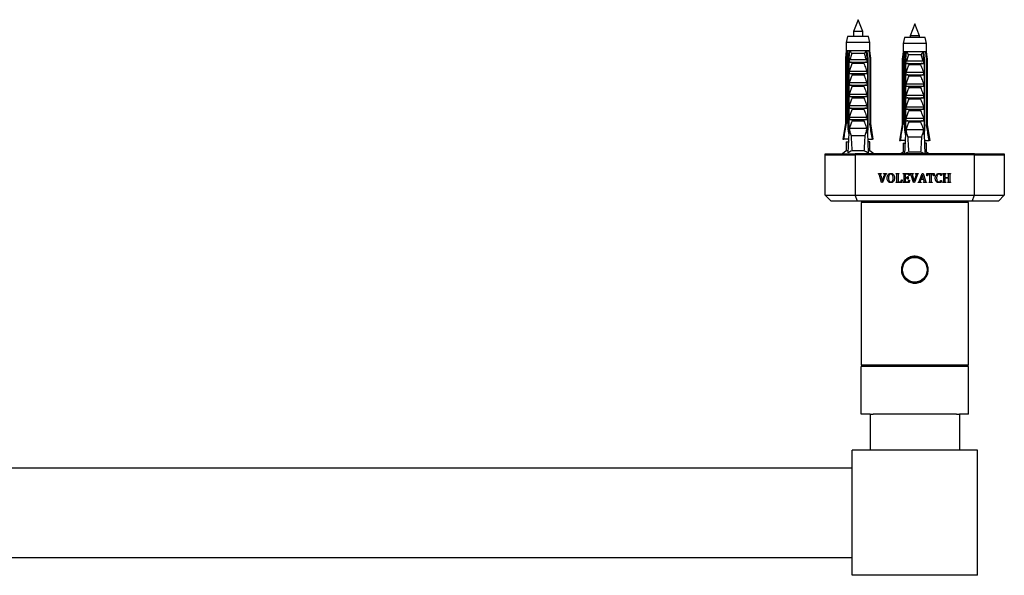
# Model space of a CAD drawing. Units: millimetres. Extents: x 120 to 2522, y 153 to 3444.
# Drawn here: x 885 to 1215, y 941 to 1128 of the extents above; entities that cross this region are included whole.
import ezdxf

# ---------------------------------------------------------------- set-up
doc = ezdxf.new("R2010")
doc.units = ezdxf.units.MM
doc.header["$LTSCALE"] = 12

msp = doc.modelspace()

# ---------------------------------------------------------------- linework, layer by layer
at = {"color": 7, "linetype": 'Continuous', "lineweight": 25}
for p, q in [((1165.742, 1127.803), (1164.142, 1123.803)), ((1167.342, 1123.803), (1165.742, 1127.803)), ((1184.742, 1126.406), (1183.142, 1122.406)), ((1186.342, 1122.406), (1184.742, 1126.406)), ((1162.242, 1122.203), (1161.792, 1120.203)), ((1169.242, 1122.203), (1162.242, 1122.203)), ((1164.142, 1123.803), (1164.142, 1122.203)), ((1167.342, 1123.803), (1164.142, 1123.803)), ((1167.342, 1122.203), (1167.342, 1123.803)), ((1169.692, 1120.203), (1169.242, 1122.203)), ((1183.142, 1122.406), (1183.142, 1121.806)), ((1186.342, 1122.406), (1183.142, 1122.406)), ((1186.342, 1121.806), (1186.342, 1122.406)), ((1161.792, 1120.203), (1161.792, 1117.403)), ((1169.692, 1120.203), (1161.792, 1120.203)), ((1169.692, 1117.403), (1169.692, 1120.203)), ((1181.242, 1121.806), (1180.792, 1119.806)), ((1180.792, 1119.806), (1180.792, 1117.006)), ((1188.692, 1119.806), (1180.792, 1119.806)), ((1188.242, 1121.806), (1181.242, 1121.806)), ((1188.692, 1119.806), (1188.242, 1121.806)), ((1188.692, 1117.006), (1188.692, 1119.806)), ((1161.792, 1117.403), (1161.492, 1114.903)), ((1162.176, 1117.403), (1161.792, 1117.403)), ((1162.768, 1117.403), (1162.176, 1117.403)), ((1162.737, 1114.903), (1162.949, 1117.403)), ((1162.949, 1117.403), (1162.768, 1117.403)), ((1168.535, 1117.403), (1162.949, 1117.403)), ((1167.897, 1116.453), (1163.587, 1116.453)), ((1168.716, 1117.403), (1168.535, 1117.403)), ((1168.747, 1114.903), (1168.535, 1117.403)), ((1169.307, 1117.403), (1168.716, 1117.403)), ((1169.692, 1117.403), (1169.307, 1117.403)), ((1169.992, 1114.903), (1169.692, 1117.403)), ((1180.792, 1117.006), (1180.492, 1114.506)), ((1181.176, 1117.006), (1180.792, 1117.006)), ((1181.768, 1117.006), (1181.176, 1117.006)), ((1181.737, 1114.506), (1181.949, 1117.006)), ((1181.949, 1117.006), (1181.768, 1117.006)), ((1187.535, 1117.006), (1181.949, 1117.006)), ((1186.897, 1116.056), (1182.587, 1116.056)), ((1187.716, 1117.006), (1187.535, 1117.006)), ((1187.747, 1114.506), (1187.535, 1117.006)), ((1188.307, 1117.006), (1187.716, 1117.006)), ((1188.692, 1117.006), (1188.307, 1117.006)), ((1188.992, 1114.506), (1188.692, 1117.006)), ((1161.492, 1114.903), (1161.492, 1093.003)), ((1161.847, 1114.903), (1161.492, 1114.903)), ((1161.847, 1114.903), (1161.847, 1093.003)), ((1162.635, 1114.903), (1162.38, 1114.903)), ((1162.38, 1091.303), (1162.38, 1114.903)), ((1162.635, 1114.903), (1162.978, 1114.903)), ((1162.635, 1114.903), (1162.635, 1089.803)), ((1162.842, 1114.52), (1162.978, 1114.903)), ((1162.842, 1113.553), (1162.842, 1114.52)), ((1162.842, 1113.553), (1168.642, 1113.553)), ((1162.993, 1114.403), (1168.491, 1114.403)), ((1167.685, 1113.063), (1163.799, 1113.063)), ((1168.506, 1114.903), (1168.642, 1114.52)), ((1168.506, 1114.903), (1168.849, 1114.903)), ((1168.642, 1114.52), (1168.642, 1113.553)), ((1168.849, 1114.903), (1168.849, 1089.803)), ((1169.104, 1114.903), (1168.849, 1114.903)), ((1169.104, 1091.303), (1169.104, 1114.903)), ((1169.992, 1114.903), (1169.637, 1114.903)), ((1169.637, 1114.903), (1169.637, 1093.003)), ((1169.992, 1093.003), (1169.992, 1114.903)), ((1180.492, 1114.506), (1180.492, 1092.606)), ((1180.847, 1114.506), (1180.492, 1114.506)), ((1180.847, 1114.506), (1180.847, 1092.606)), ((1181.635, 1114.506), (1181.38, 1114.506)), ((1181.38, 1090.906), (1181.38, 1114.506)), ((1181.635, 1114.506), (1181.635, 1089.406)), ((1181.635, 1114.506), (1181.978, 1114.506)), ((1181.842, 1114.123), (1181.978, 1114.506)), ((1181.842, 1113.156), (1181.842, 1114.123)), ((1181.842, 1113.156), (1187.642, 1113.156)), ((1181.993, 1114.006), (1187.491, 1114.006)), ((1186.685, 1112.666), (1182.799, 1112.666)), ((1187.506, 1114.506), (1187.642, 1114.123)), ((1187.506, 1114.506), (1187.849, 1114.506)), ((1187.642, 1114.123), (1187.642, 1113.156)), ((1187.849, 1114.506), (1187.849, 1089.406)), ((1188.104, 1114.506), (1187.849, 1114.506)), ((1188.104, 1090.906), (1188.104, 1114.506)), ((1188.637, 1114.506), (1188.637, 1092.606)), ((1188.992, 1114.506), (1188.637, 1114.506)), ((1188.992, 1092.606), (1188.992, 1114.506)), ((1162.842, 1110.553), (1168.642, 1110.553)), ((1162.842, 1109.703), (1162.842, 1110.553)), ((1162.842, 1109.703), (1168.642, 1109.703)), ((1167.685, 1109.213), (1163.799, 1109.213)), ((1168.642, 1110.553), (1168.642, 1109.703)), ((1181.842, 1110.156), (1187.642, 1110.156)), ((1181.842, 1109.306), (1181.842, 1110.156)), ((1181.842, 1109.306), (1187.642, 1109.306)), ((1186.685, 1108.816), (1182.799, 1108.816)), ((1187.642, 1110.156), (1187.642, 1109.306)), ((1162.842, 1105.853), (1162.842, 1106.703)), ((1162.842, 1106.703), (1168.642, 1106.703)), ((1162.842, 1105.853), (1168.642, 1105.853)), ((1168.642, 1106.703), (1168.642, 1105.853)), ((1181.842, 1105.456), (1181.842, 1106.306)), ((1181.842, 1106.306), (1187.642, 1106.306)), ((1187.642, 1106.306), (1187.642, 1105.456)), ((1162.842, 1102.853), (1168.642, 1102.853)), ((1162.842, 1102.003), (1162.842, 1102.853)), ((1167.685, 1105.363), (1163.799, 1105.363)), ((1168.642, 1102.853), (1168.642, 1102.003)), ((1181.842, 1105.456), (1187.642, 1105.456)), ((1181.842, 1101.606), (1181.842, 1102.456)), ((1181.842, 1102.456), (1187.642, 1102.456)), ((1186.685, 1104.966), (1182.799, 1104.966)), ((1187.642, 1102.456), (1187.642, 1101.606)), ((1162.842, 1102.003), (1168.642, 1102.003)), ((1162.842, 1099.003), (1168.642, 1099.003)), ((1162.842, 1098.153), (1162.842, 1099.003)), ((1167.685, 1101.513), (1163.799, 1101.513)), ((1168.642, 1099.003), (1168.642, 1098.153)), ((1181.842, 1101.606), (1187.642, 1101.606)), ((1186.685, 1101.116), (1182.799, 1101.116)), ((1162.842, 1098.153), (1168.642, 1098.153)), ((1167.685, 1097.663), (1163.799, 1097.663)), ((1181.842, 1097.756), (1181.842, 1098.606)), ((1181.842, 1098.606), (1187.642, 1098.606)), ((1181.842, 1097.756), (1187.642, 1097.756)), ((1186.685, 1097.266), (1182.799, 1097.266)), ((1187.642, 1098.606), (1187.642, 1097.756)), ((1161.492, 1093.003), (1160.642, 1087.703)), ((1161.492, 1093.003), (1161.847, 1093.003)), ((1162.842, 1094.303), (1162.842, 1095.153)), ((1162.842, 1095.153), (1168.642, 1095.153)), ((1162.842, 1094.303), (1168.642, 1094.303)), ((1167.685, 1093.813), (1163.799, 1093.813)), ((1168.642, 1095.153), (1168.642, 1094.303)), ((1169.637, 1093.003), (1169.992, 1093.003)), ((1170.842, 1087.703), (1169.992, 1093.003)), ((1180.492, 1092.606), (1179.642, 1087.306)), ((1180.492, 1092.606), (1180.847, 1092.606)), ((1181.842, 1094.756), (1187.642, 1094.756)), ((1181.842, 1093.906), (1181.842, 1094.756)), ((1181.842, 1093.906), (1187.642, 1093.906)), ((1186.685, 1093.416), (1182.799, 1093.416)), ((1187.642, 1094.756), (1187.642, 1093.906)), ((1188.637, 1092.606), (1188.992, 1092.606)), ((1189.842, 1087.306), (1188.992, 1092.606)), ((1162.635, 1089.803), (1162.332, 1083.132)), ((1162.635, 1091.303), (1162.38, 1091.303)), ((1163.113, 1089.803), (1162.635, 1089.803)), ((1168.642, 1091.303), (1162.842, 1091.303)), ((1163.113, 1089.803), (1163.362, 1088.803)), ((1168.122, 1088.803), (1168.371, 1089.803)), ((1168.849, 1089.803), (1168.371, 1089.803)), ((1169.104, 1091.303), (1168.849, 1091.303)), ((1168.849, 1089.803), (1169.152, 1083.132)), ((1181.635, 1089.406), (1181.335, 1082.803)), ((1181.635, 1090.906), (1181.38, 1090.906)), ((1182.113, 1089.406), (1181.635, 1089.406)), ((1187.642, 1090.906), (1181.842, 1090.906)), ((1182.113, 1089.406), (1182.362, 1088.406)), ((1187.122, 1088.406), (1187.371, 1089.406)), ((1187.849, 1089.406), (1187.371, 1089.406)), ((1188.104, 1090.906), (1187.849, 1090.906)), ((1187.849, 1089.406), (1188.149, 1082.803)), ((1160.642, 1087.703), (1160.934, 1087.703)), ((1162.539, 1087.703), (1160.934, 1087.703)), ((1161.792, 1086.803), (1161.792, 1083.803)), ((1161.792, 1086.803), (1162.461, 1086.803)), ((1162.461, 1086.803), (1162.499, 1086.807)), ((1168.122, 1088.803), (1163.362, 1088.803)), ((1168.944, 1087.703), (1170.55, 1087.703)), ((1169.023, 1086.803), (1168.985, 1086.807)), ((1169.692, 1086.803), (1169.023, 1086.803)), ((1169.692, 1083.803), (1169.692, 1086.803)), ((1170.842, 1087.703), (1170.55, 1087.703)), ((1179.642, 1087.306), (1179.934, 1087.306)), ((1181.539, 1087.306), (1179.934, 1087.306)), ((1180.792, 1086.406), (1180.792, 1083.406)), ((1180.792, 1086.406), (1181.461, 1086.406)), ((1181.461, 1086.406), (1181.499, 1086.41)), ((1187.122, 1088.406), (1182.362, 1088.406)), ((1187.944, 1087.306), (1189.55, 1087.306)), ((1188.023, 1086.406), (1187.985, 1086.41)), ((1188.692, 1086.406), (1188.023, 1086.406)), ((1188.692, 1083.406), (1188.692, 1086.406)), ((1189.842, 1087.306), (1189.55, 1087.306)), ((1154.742, 1082.453), (1154.742, 1082.803)), ((1154.742, 1082.803), (1164.742, 1082.803)), ((1154.742, 1082.453), (1164.742, 1082.453)), ((1154.742, 1068.953), (1154.742, 1082.453)), ((1161.792, 1083.803), (1160.492, 1082.803)), ((1162.362, 1083.803), (1161.792, 1083.803)), ((1167.787, 1083.803), (1163.697, 1083.803)), ((1164.742, 1082.803), (1164.742, 1082.453)), ((1204.742, 1082.803), (1164.742, 1082.803)), ((1204.742, 1082.453), (1164.742, 1082.453)), ((1164.742, 1082.453), (1164.742, 1068.953)), ((1169.692, 1083.803), (1169.122, 1083.803)), ((1170.992, 1082.803), (1169.692, 1083.803)), ((1180.792, 1083.406), (1180.008, 1082.803)), ((1181.362, 1083.406), (1180.792, 1083.406)), ((1186.787, 1083.406), (1182.697, 1083.406)), ((1188.692, 1083.406), (1188.122, 1083.406)), ((1189.476, 1082.803), (1188.692, 1083.406)), ((1204.742, 1082.453), (1204.742, 1082.803)), ((1204.742, 1082.803), (1214.742, 1082.803)), ((1204.742, 1068.953), (1204.742, 1082.453)), ((1204.742, 1082.453), (1214.742, 1082.453)), ((1214.742, 1082.803), (1214.742, 1082.453)), ((1214.742, 1082.453), (1214.742, 1068.953)), ((1172.543, 1076.078), (1172.543, 1076.203)), ((1172.543, 1076.203), (1173.522, 1076.203)), ((1173.522, 1076.203), (1173.522, 1076.078)), ((1174.288, 1076.203), (1175.231, 1076.203)), ((1174.288, 1076.078), (1174.288, 1076.203)), ((1175.231, 1076.203), (1175.231, 1076.078)), ((1178.464, 1076.203), (1179.395, 1076.203)), ((1178.464, 1076.078), (1178.464, 1076.203)), ((1179.395, 1076.203), (1179.395, 1076.078)), ((1180.881, 1076.078), (1180.881, 1076.203)), ((1180.881, 1076.203), (1182.929, 1076.203)), ((1181.554, 1075.995), (1181.554, 1074.87)), ((1182.246, 1075.995), (1181.554, 1075.995)), ((1182.929, 1076.203), (1182.929, 1075.537)), ((1183.209, 1076.078), (1183.209, 1076.203)), ((1183.209, 1076.203), (1184.189, 1076.203)), ((1184.189, 1076.203), (1184.189, 1076.078)), ((1184.955, 1076.203), (1185.898, 1076.203)), ((1184.955, 1076.078), (1184.955, 1076.203)), ((1185.898, 1076.203), (1185.898, 1076.078)), ((1186.279, 1073.806), (1187.196, 1076.245)), ((1187.282, 1075.814), (1186.786, 1074.412)), ((1187.196, 1076.245), (1187.543, 1076.245)), ((1187.694, 1074.412), (1187.282, 1075.814)), ((1187.543, 1076.245), (1188.291, 1073.789)), ((1188.804, 1076.203), (1191.221, 1076.203)), ((1188.804, 1075.412), (1188.804, 1076.203)), ((1189.804, 1075.995), (1189.518, 1075.995)), ((1189.804, 1073.771), (1189.804, 1075.995)), ((1190.221, 1075.995), (1190.221, 1073.771)), ((1190.508, 1075.995), (1190.221, 1075.995)), ((1191.221, 1076.203), (1191.221, 1075.412)), ((1193.638, 1076.146), (1193.638, 1075.537)), ((1194.172, 1076.203), (1195.103, 1076.203)), ((1194.172, 1076.078), (1194.172, 1076.203)), ((1195.103, 1076.203), (1195.103, 1076.078)), ((1195.799, 1076.203), (1196.726, 1076.203)), ((1195.799, 1076.078), (1195.799, 1076.203)), ((1196.726, 1076.203), (1196.726, 1076.078)), ((1173.638, 1073.162), (1172.888, 1075.618)), ((1173.334, 1075.49), (1173.868, 1073.691)), ((1173.926, 1073.162), (1173.638, 1073.162)), ((1173.868, 1073.691), (1174.489, 1075.504)), ((1174.846, 1075.603), (1173.926, 1073.162)), ((1178.464, 1073.203), (1178.464, 1073.328)), ((1180.427, 1073.203), (1178.464, 1073.203)), ((1178.721, 1073.765), (1178.721, 1075.642)), ((1179.138, 1075.64), (1179.138, 1073.412)), ((1179.138, 1073.412), (1179.711, 1073.412)), ((1180.263, 1074.078), (1180.471, 1074.078)), ((1180.471, 1074.078), (1180.427, 1073.203)), ((1180.881, 1073.203), (1180.881, 1073.328)), ((1182.888, 1073.203), (1180.881, 1073.203)), ((1181.138, 1073.765), (1181.138, 1075.642)), ((1181.554, 1074.87), (1182.03, 1074.87)), ((1181.554, 1074.662), (1181.554, 1073.412)), ((1182.03, 1074.662), (1181.554, 1074.662)), ((1181.554, 1073.412), (1182.224, 1073.412)), ((1182.346, 1075.203), (1182.554, 1075.203)), ((1182.554, 1074.328), (1182.346, 1074.328)), ((1182.554, 1075.203), (1182.554, 1074.328)), ((1182.929, 1075.537), (1182.721, 1075.537)), ((1182.721, 1073.995), (1182.929, 1073.995)), ((1182.929, 1073.995), (1182.888, 1073.203)), ((1184.304, 1073.162), (1183.554, 1075.618)), ((1184, 1075.49), (1184.535, 1073.691)), ((1184.592, 1073.162), (1184.304, 1073.162)), ((1184.535, 1073.691), (1185.156, 1075.504)), ((1185.513, 1075.603), (1184.592, 1073.162)), ((1185.888, 1073.203), (1185.888, 1073.328)), ((1186.826, 1073.203), (1185.888, 1073.203)), ((1186.723, 1074.203), (1186.649, 1073.998)), ((1187.746, 1074.203), (1186.723, 1074.203)), ((1186.786, 1074.412), (1187.694, 1074.412)), ((1186.826, 1073.328), (1186.826, 1073.203)), ((1187.625, 1073.203), (1187.625, 1073.328)), ((1188.638, 1073.203), (1187.625, 1073.203)), ((1187.823, 1073.93), (1187.746, 1074.203)), ((1188.638, 1073.328), (1188.638, 1073.203)), ((1189.013, 1075.412), (1188.804, 1075.412)), ((1189.508, 1073.203), (1189.508, 1073.328)), ((1190.517, 1073.203), (1189.508, 1073.203)), ((1190.517, 1073.328), (1190.517, 1073.203)), ((1191.221, 1075.412), (1191.013, 1075.412)), ((1193.638, 1075.537), (1193.429, 1075.537)), ((1193.429, 1073.912), (1193.638, 1073.912)), ((1193.638, 1073.912), (1193.638, 1073.273)), ((1194.172, 1073.203), (1194.172, 1073.328)), ((1195.103, 1073.203), (1194.172, 1073.203)), ((1194.429, 1073.765), (1194.429, 1075.642)), ((1194.846, 1075.641), (1194.846, 1074.87)), ((1194.846, 1074.87), (1196.054, 1074.87)), ((1194.846, 1074.662), (1194.846, 1073.761)), ((1196.054, 1074.662), (1194.846, 1074.662)), ((1195.103, 1073.328), (1195.103, 1073.203)), ((1195.799, 1073.203), (1195.799, 1073.328)), ((1196.726, 1073.203), (1195.799, 1073.203)), ((1196.054, 1074.87), (1196.054, 1075.641)), ((1196.054, 1073.761), (1196.054, 1074.662)), ((1196.471, 1075.642), (1196.471, 1073.765)), ((1196.726, 1073.328), (1196.726, 1073.203)), ((1154.742, 1068.953), (1164.742, 1068.953)), ((1156.742, 1066.953), (1154.742, 1068.953)), ((1165.57, 1066.953), (1156.742, 1066.953)), ((1164.742, 1068.953), (1204.742, 1068.953)), ((1165.57, 1066.953), (1164.742, 1068.953)), ((1203.914, 1066.953), (1165.57, 1066.953)), ((1166.742, 1066.453), (1166.742, 1011.953)), ((1169.153, 1066.453), (1166.742, 1066.453)), ((1168.742, 1066.953), (1168.742, 1066.453)), ((1202.742, 1066.453), (1169.153, 1066.453)), ((1169.242, 1066.953), (1169.242, 1066.453)), ((1200.242, 1066.453), (1200.242, 1066.953)), ((1200.742, 1066.453), (1200.742, 1066.953)), ((1202.742, 1011.953), (1202.742, 1066.453)), ((1203.914, 1066.953), (1204.742, 1068.953)), ((1212.742, 1066.953), (1203.914, 1066.953)), ((1204.742, 1068.953), (1214.742, 1068.953)), ((1214.742, 1068.953), (1212.742, 1066.953)), ((1169.153, 1011.953), (1166.742, 1011.953)), ((1166.742, 995.453), (1166.742, 1011.453)), ((1202.742, 1011.453), (1166.742, 1011.453)), ((1202.742, 1011.953), (1169.153, 1011.953)), ((1169.242, 1011.953), (1169.242, 1011.453)), ((1200.242, 1011.453), (1200.242, 1011.953)), ((1202.742, 995.453), (1202.742, 1011.453)), ((1169.742, 995.453), (1166.742, 995.453)), ((1169.742, 995.453), (1169.742, 983.453)), ((1169.742, 995.453), (1170.769, 995.453)), ((1198.715, 995.453), (1170.769, 995.453)), ((1198.715, 995.453), (1199.742, 995.453)), ((1202.742, 995.453), (1199.742, 995.453)), ((1199.742, 995.453), (1199.742, 983.453)), ((1163.742, 941.453), (1163.742, 983.453)), ((1205.742, 983.453), (1163.742, 983.453)), ((1205.742, 941.453), (1205.742, 983.453)), ((605.742, 977.453), (1163.742, 977.453)), ((605.742, 947.453), (1163.742, 947.453)), ((1205.742, 941.453), (1163.742, 941.453))]:
    msp.add_line(p, q, dxfattribs=at)
for radius in [4.4, 4.135]:
    msp.add_circle((1184.742, 1043.953), radius, dxfattribs=at)
msp.add_arc((1184.742, 1043.953), 4.5, 269.9962, 89.9962, dxfattribs=at)
for centre, start_param, end_param in [((1165.742, 1158.228), 2.4949511, 2.5974906), ((1165.742, 1158.228), 3.6856947, 3.7882342), ((1184.742, 1157.831), 2.4949511, 2.5974906), ((1184.742, 1157.831), 3.6856947, 3.7882342)]:
    msp.add_ellipse(centre, major_axis=(0, 86.986), ratio=0.0454097, start_param=start_param, end_param=end_param, dxfattribs=at)
for points, knots in [([(1162.176, 1117.403), (1162.161, 1117.287), (1162.05, 1116.454), (1161.941, 1115.621), (1161.847, 1114.903)], [0, 0, 0, 0, 0.1393721, 1, 1, 1, 1]), ([(1162.38, 1114.903), (1162.491, 1115.626), (1162.618, 1116.46), (1162.751, 1117.293), (1162.768, 1117.403)], [0, 0, 0, 0, 0.8667956, 1, 1, 1, 1]), ([(1162.949, 1117.403), (1163.014, 1117.327), (1163.148, 1117.171), (1163.371, 1116.85), (1163.51, 1116.607), (1163.586, 1116.455), (1163.587, 1116.453)], [0, 0, 0, 0, 0.2513376, 0.5112509, 0.9941964, 1, 1, 1, 1]), ([(1163.587, 1116.453), (1163.469, 1115.987), (1163.313, 1115.371), (1163.098, 1114.691), (1163.018, 1114.474), (1162.993, 1114.403)], [0, 0, 0, 0, 0.6765103, 0.8949309, 1, 1, 1, 1]), ([(1168.535, 1117.403), (1168.418, 1117.26), (1168.165, 1116.952), (1167.982, 1116.623), (1167.898, 1116.455), (1167.897, 1116.453)], [0, 0, 0, 0, 0.4606628, 0.9941858, 1, 1, 1, 1]), ([(1168.491, 1114.403), (1168.466, 1114.474), (1168.386, 1114.691), (1168.171, 1115.371), (1168.015, 1115.987), (1167.897, 1116.453)], [0, 0, 0, 0, 0.1050691, 0.3234897, 1, 1, 1, 1]), ([(1169.104, 1114.903), (1168.993, 1115.626), (1168.866, 1116.46), (1168.733, 1117.293), (1168.716, 1117.403)], [0, 0, 0, 0, 0.8667956, 1, 1, 1, 1]), ([(1169.307, 1117.403), (1169.323, 1117.287), (1169.434, 1116.454), (1169.543, 1115.621), (1169.637, 1114.903)], [0, 0, 0, 0, 0.1393721, 1, 1, 1, 1]), ([(1181.176, 1117.006), (1181.161, 1116.89), (1181.05, 1116.057), (1180.941, 1115.224), (1180.847, 1114.506)], [0, 0, 0, 0, 0.1393721, 1, 1, 1, 1]), ([(1181.38, 1114.506), (1181.491, 1115.229), (1181.618, 1116.063), (1181.751, 1116.895), (1181.768, 1117.006)], [0, 0, 0, 0, 0.8667956, 1, 1, 1, 1]), ([(1181.949, 1117.006), (1182.014, 1116.93), (1182.148, 1116.774), (1182.371, 1116.453), (1182.51, 1116.21), (1182.586, 1116.058), (1182.587, 1116.056)], [0, 0, 0, 0, 0.2513376, 0.5112509, 0.9941964, 1, 1, 1, 1]), ([(1182.587, 1116.056), (1182.469, 1115.59), (1182.313, 1114.974), (1182.098, 1114.294), (1182.018, 1114.077), (1181.993, 1114.006)], [0, 0, 0, 0, 0.6765103, 0.8949309, 1, 1, 1, 1]), ([(1187.535, 1117.006), (1187.418, 1116.863), (1187.165, 1116.555), (1186.982, 1116.225), (1186.898, 1116.058), (1186.897, 1116.056)], [0, 0, 0, 0, 0.4606628, 0.9941858, 1, 1, 1, 1]), ([(1187.491, 1114.006), (1187.466, 1114.077), (1187.386, 1114.294), (1187.171, 1114.974), (1187.015, 1115.59), (1186.897, 1116.056)], [0, 0, 0, 0, 0.1050691, 0.3234897, 1, 1, 1, 1]), ([(1188.104, 1114.506), (1187.993, 1115.229), (1187.866, 1116.063), (1187.733, 1116.895), (1187.716, 1117.006)], [0, 0, 0, 0, 0.8667956, 1, 1, 1, 1]), ([(1188.307, 1117.006), (1188.323, 1116.89), (1188.434, 1116.057), (1188.543, 1115.224), (1188.637, 1114.506)], [0, 0, 0, 0, 0.1393721, 1, 1, 1, 1]), ([(1162.993, 1114.403), (1162.971, 1114.407), (1162.929, 1114.413), (1162.878, 1114.46), (1162.854, 1114.501), (1162.842, 1114.52)], [0, 0, 0, 0, 0.3457077, 0.69094098, 1, 1, 1, 1]), ([(1162.842, 1110.553), (1162.989, 1110.976), (1163.282, 1111.822), (1163.627, 1112.649), (1163.799, 1113.063)], [0, 0, 0, 0, 0.4996435, 1, 1, 1, 1]), ([(1163.799, 1113.063), (1163.808, 1113.088), (1163.825, 1113.138), (1163.813, 1113.222), (1163.764, 1113.314), (1163.65, 1113.42), (1163.436, 1113.526), (1163.247, 1113.543), (1163.138, 1113.553)], [0, 0, 0, 0, 0.0830004, 0.1662891, 0.2608269, 0.4049438, 0.6544456, 1, 1, 1, 1]), ([(1168.346, 1113.553), (1168.232, 1113.543), (1168.049, 1113.525), (1167.842, 1113.423), (1167.732, 1113.327), (1167.678, 1113.242), (1167.661, 1113.162), (1167.669, 1113.102), (1167.681, 1113.071), (1167.685, 1113.063)], [0, 0, 0, 0, 0.3576031, 0.5786582, 0.7172951, 0.8145573, 0.8929556, 0.9715302, 1, 1, 1, 1]), ([(1167.685, 1113.063), (1167.798, 1112.796), (1168.147, 1111.972), (1168.442, 1111.126), (1168.642, 1110.553)], [0, 0, 0, 0, 0.3234417, 1, 1, 1, 1]), ([(1168.642, 1114.52), (1168.628, 1114.498), (1168.601, 1114.452), (1168.547, 1114.41), (1168.508, 1114.405), (1168.491, 1114.403)], [0, 0, 0, 0, 0.3604408, 0.7245453, 1, 1, 1, 1]), ([(1181.993, 1114.006), (1181.971, 1114.009), (1181.929, 1114.016), (1181.878, 1114.063), (1181.854, 1114.104), (1181.842, 1114.123)], [0, 0, 0, 0, 0.3457077, 0.69094098, 1, 1, 1, 1]), ([(1181.842, 1110.156), (1181.989, 1110.579), (1182.282, 1111.425), (1182.627, 1112.252), (1182.799, 1112.666)], [0, 0, 0, 0, 0.4996435, 1, 1, 1, 1]), ([(1182.799, 1112.666), (1182.808, 1112.691), (1182.825, 1112.741), (1182.813, 1112.825), (1182.764, 1112.916), (1182.65, 1113.023), (1182.436, 1113.129), (1182.247, 1113.146), (1182.138, 1113.156)], [0, 0, 0, 0, 0.0830004, 0.1662891, 0.2608269, 0.4049438, 0.6544456, 1, 1, 1, 1]), ([(1187.346, 1113.156), (1187.232, 1113.146), (1187.049, 1113.128), (1186.842, 1113.026), (1186.732, 1112.93), (1186.678, 1112.845), (1186.661, 1112.765), (1186.669, 1112.705), (1186.681, 1112.674), (1186.685, 1112.666)], [0, 0, 0, 0, 0.3576031, 0.5786582, 0.7172951, 0.8145573, 0.8929556, 0.9715302, 1, 1, 1, 1]), ([(1186.685, 1112.666), (1186.798, 1112.399), (1187.147, 1111.574), (1187.442, 1110.729), (1187.642, 1110.156)], [0, 0, 0, 0, 0.3234417, 1, 1, 1, 1]), ([(1187.642, 1114.123), (1187.628, 1114.101), (1187.601, 1114.055), (1187.547, 1114.013), (1187.508, 1114.008), (1187.491, 1114.006)], [0, 0, 0, 0, 0.3604408, 0.7245453, 1, 1, 1, 1]), ([(1162.842, 1106.703), (1162.989, 1107.126), (1163.282, 1107.972), (1163.627, 1108.799), (1163.799, 1109.213)], [0, 0, 0, 0, 0.4996435, 1, 1, 1, 1]), ([(1163.799, 1109.213), (1163.808, 1109.238), (1163.825, 1109.288), (1163.813, 1109.372), (1163.764, 1109.464), (1163.65, 1109.57), (1163.436, 1109.676), (1163.247, 1109.693), (1163.138, 1109.703)], [0, 0, 0, 0, 0.0830004, 0.1662891, 0.2608269, 0.4049438, 0.6544456, 1, 1, 1, 1]), ([(1168.346, 1109.703), (1168.232, 1109.693), (1168.049, 1109.675), (1167.842, 1109.573), (1167.732, 1109.477), (1167.678, 1109.392), (1167.661, 1109.312), (1167.669, 1109.252), (1167.681, 1109.221), (1167.685, 1109.213)], [0, 0, 0, 0, 0.3576031, 0.5786582, 0.7172951, 0.8145573, 0.8929556, 0.9715302, 1, 1, 1, 1]), ([(1167.685, 1109.213), (1167.798, 1108.946), (1168.147, 1108.122), (1168.442, 1107.276), (1168.642, 1106.703)], [0, 0, 0, 0, 0.3234417, 1, 1, 1, 1]), ([(1181.842, 1106.306), (1181.989, 1106.729), (1182.282, 1107.575), (1182.627, 1108.402), (1182.799, 1108.816)], [0, 0, 0, 0, 0.4996435, 1, 1, 1, 1]), ([(1182.799, 1108.816), (1182.808, 1108.841), (1182.825, 1108.891), (1182.813, 1108.975), (1182.764, 1109.066), (1182.65, 1109.173), (1182.436, 1109.279), (1182.247, 1109.296), (1182.138, 1109.306)], [0, 0, 0, 0, 0.0830004, 0.1662891, 0.2608269, 0.4049438, 0.6544456, 1, 1, 1, 1]), ([(1187.346, 1109.306), (1187.232, 1109.296), (1187.049, 1109.278), (1186.842, 1109.176), (1186.732, 1109.08), (1186.678, 1108.995), (1186.661, 1108.915), (1186.669, 1108.855), (1186.681, 1108.824), (1186.685, 1108.816)], [0, 0, 0, 0, 0.3576031, 0.5786582, 0.7172951, 0.8145573, 0.8929556, 0.9715302, 1, 1, 1, 1]), ([(1186.685, 1108.816), (1186.798, 1108.549), (1187.147, 1107.724), (1187.442, 1106.879), (1187.642, 1106.306)], [0, 0, 0, 0, 0.3234417, 1, 1, 1, 1]), ([(1163.799, 1105.363), (1163.808, 1105.388), (1163.825, 1105.438), (1163.813, 1105.522), (1163.764, 1105.614), (1163.65, 1105.72), (1163.436, 1105.826), (1163.247, 1105.843), (1163.138, 1105.853)], [0, 0, 0, 0, 0.0830004, 0.1662891, 0.2608269, 0.4049438, 0.6544456, 1, 1, 1, 1]), ([(1168.346, 1105.853), (1168.232, 1105.843), (1168.049, 1105.825), (1167.842, 1105.723), (1167.732, 1105.627), (1167.678, 1105.542), (1167.661, 1105.462), (1167.669, 1105.402), (1167.681, 1105.371), (1167.685, 1105.363)], [0, 0, 0, 0, 0.35760309, 0.57865823, 0.7172951, 0.81455729, 0.89295564, 0.97153019, 1, 1, 1, 1]), ([(1162.842, 1102.853), (1162.989, 1103.276), (1163.282, 1104.122), (1163.627, 1104.949), (1163.799, 1105.363)], [0, 0, 0, 0, 0.4996435, 1, 1, 1, 1]), ([(1167.685, 1105.363), (1167.798, 1105.096), (1168.147, 1104.272), (1168.442, 1103.426), (1168.642, 1102.853)], [0, 0, 0, 0, 0.3234417, 1, 1, 1, 1]), ([(1181.842, 1102.456), (1181.989, 1102.879), (1182.282, 1103.725), (1182.627, 1104.552), (1182.799, 1104.966)], [0, 0, 0, 0, 0.4996435, 1, 1, 1, 1]), ([(1182.799, 1104.966), (1182.808, 1104.991), (1182.825, 1105.041), (1182.813, 1105.125), (1182.764, 1105.216), (1182.65, 1105.323), (1182.436, 1105.429), (1182.247, 1105.446), (1182.138, 1105.456)], [0, 0, 0, 0, 0.0830004, 0.1662891, 0.2608269, 0.4049438, 0.6544456, 1, 1, 1, 1]), ([(1187.346, 1105.456), (1187.232, 1105.446), (1187.049, 1105.428), (1186.842, 1105.326), (1186.732, 1105.23), (1186.678, 1105.145), (1186.661, 1105.065), (1186.669, 1105.005), (1186.681, 1104.974), (1186.685, 1104.966)], [0, 0, 0, 0, 0.35760309, 0.57865823, 0.7172951, 0.81455729, 0.89295564, 0.97153019, 1, 1, 1, 1]), ([(1186.685, 1104.966), (1186.798, 1104.699), (1187.147, 1103.874), (1187.442, 1103.029), (1187.642, 1102.456)], [0, 0, 0, 0, 0.3234417, 1, 1, 1, 1]), ([(1162.842, 1099.003), (1162.989, 1099.426), (1163.282, 1100.272), (1163.627, 1101.099), (1163.799, 1101.513)], [0, 0, 0, 0, 0.4996435, 1, 1, 1, 1]), ([(1163.799, 1101.513), (1163.808, 1101.538), (1163.825, 1101.588), (1163.813, 1101.672), (1163.764, 1101.764), (1163.65, 1101.87), (1163.436, 1101.976), (1163.247, 1101.993), (1163.138, 1102.003)], [0, 0, 0, 0, 0.0830004, 0.1662891, 0.2608269, 0.4049438, 0.6544456, 1, 1, 1, 1]), ([(1168.346, 1102.003), (1168.232, 1101.993), (1168.049, 1101.975), (1167.842, 1101.873), (1167.732, 1101.777), (1167.678, 1101.692), (1167.661, 1101.612), (1167.669, 1101.552), (1167.681, 1101.521), (1167.685, 1101.513)], [0, 0, 0, 0, 0.35760309, 0.57865823, 0.7172951, 0.81455729, 0.89295564, 0.97153019, 1, 1, 1, 1]), ([(1167.685, 1101.513), (1167.798, 1101.246), (1168.147, 1100.422), (1168.442, 1099.576), (1168.642, 1099.003)], [0, 0, 0, 0, 0.3234417, 1, 1, 1, 1]), ([(1181.842, 1098.606), (1181.989, 1099.029), (1182.282, 1099.875), (1182.627, 1100.702), (1182.799, 1101.116)], [0, 0, 0, 0, 0.4996435, 1, 1, 1, 1]), ([(1182.799, 1101.116), (1182.808, 1101.141), (1182.825, 1101.191), (1182.813, 1101.275), (1182.764, 1101.366), (1182.65, 1101.473), (1182.436, 1101.579), (1182.247, 1101.596), (1182.138, 1101.606)], [0, 0, 0, 0, 0.0830004, 0.1662891, 0.2608269, 0.4049438, 0.6544456, 1, 1, 1, 1]), ([(1187.346, 1101.606), (1187.232, 1101.596), (1187.049, 1101.578), (1186.842, 1101.476), (1186.732, 1101.38), (1186.678, 1101.295), (1186.661, 1101.215), (1186.669, 1101.155), (1186.681, 1101.124), (1186.685, 1101.116)], [0, 0, 0, 0, 0.35760309, 0.57865823, 0.7172951, 0.81455729, 0.89295564, 0.97153019, 1, 1, 1, 1]), ([(1186.685, 1101.116), (1186.798, 1100.849), (1187.147, 1100.024), (1187.442, 1099.179), (1187.642, 1098.606)], [0, 0, 0, 0, 0.3234417, 1, 1, 1, 1]), ([(1162.842, 1095.153), (1162.989, 1095.576), (1163.282, 1096.422), (1163.627, 1097.249), (1163.799, 1097.663)], [0, 0, 0, 0, 0.4996435, 1, 1, 1, 1]), ([(1163.799, 1097.663), (1163.808, 1097.688), (1163.825, 1097.738), (1163.813, 1097.822), (1163.764, 1097.914), (1163.65, 1098.02), (1163.436, 1098.126), (1163.247, 1098.143), (1163.138, 1098.153)], [0, 0, 0, 0, 0.0830004, 0.1662891, 0.2608269, 0.4049438, 0.6544456, 1, 1, 1, 1]), ([(1168.346, 1098.153), (1168.232, 1098.143), (1168.049, 1098.125), (1167.842, 1098.023), (1167.732, 1097.927), (1167.678, 1097.842), (1167.661, 1097.762), (1167.669, 1097.702), (1167.681, 1097.671), (1167.685, 1097.663)], [0, 0, 0, 0, 0.3576031, 0.5786582, 0.7172951, 0.8145573, 0.8929556, 0.9715302, 1, 1, 1, 1]), ([(1167.685, 1097.663), (1167.798, 1097.396), (1168.147, 1096.572), (1168.442, 1095.726), (1168.642, 1095.153)], [0, 0, 0, 0, 0.3234417, 1, 1, 1, 1]), ([(1181.842, 1094.756), (1181.989, 1095.179), (1182.282, 1096.025), (1182.627, 1096.852), (1182.799, 1097.266)], [0, 0, 0, 0, 0.4996435, 1, 1, 1, 1]), ([(1182.799, 1097.266), (1182.808, 1097.291), (1182.825, 1097.341), (1182.813, 1097.425), (1182.764, 1097.516), (1182.65, 1097.623), (1182.436, 1097.729), (1182.247, 1097.746), (1182.138, 1097.756)], [0, 0, 0, 0, 0.0830004, 0.1662891, 0.2608269, 0.4049438, 0.6544456, 1, 1, 1, 1]), ([(1187.346, 1097.756), (1187.232, 1097.746), (1187.049, 1097.728), (1186.842, 1097.626), (1186.732, 1097.53), (1186.678, 1097.445), (1186.661, 1097.365), (1186.669, 1097.305), (1186.681, 1097.274), (1186.685, 1097.266)], [0, 0, 0, 0, 0.3576031, 0.5786582, 0.7172951, 0.8145573, 0.8929556, 0.9715302, 1, 1, 1, 1]), ([(1186.685, 1097.266), (1186.798, 1096.999), (1187.147, 1096.174), (1187.442, 1095.329), (1187.642, 1094.756)], [0, 0, 0, 0, 0.3234417, 1, 1, 1, 1]), ([(1160.934, 1087.703), (1161.194, 1089.228), (1161.496, 1090.996), (1161.804, 1092.762), (1161.847, 1093.003)], [0, 0, 0, 0, 0.8629952, 1, 1, 1, 1]), ([(1162.842, 1091.303), (1162.989, 1091.726), (1163.282, 1092.572), (1163.627, 1093.399), (1163.799, 1093.813)], [0, 0, 0, 0, 0.4996435, 1, 1, 1, 1]), ([(1163.799, 1093.813), (1163.808, 1093.838), (1163.825, 1093.888), (1163.813, 1093.972), (1163.764, 1094.064), (1163.65, 1094.17), (1163.436, 1094.276), (1163.247, 1094.293), (1163.138, 1094.303)], [0, 0, 0, 0, 0.0830004, 0.1662891, 0.2608269, 0.4049438, 0.6544456, 1, 1, 1, 1]), ([(1168.346, 1094.303), (1168.232, 1094.293), (1168.049, 1094.275), (1167.842, 1094.173), (1167.732, 1094.077), (1167.678, 1093.992), (1167.661, 1093.912), (1167.669, 1093.852), (1167.681, 1093.821), (1167.685, 1093.813)], [0, 0, 0, 0, 0.3576031, 0.5786582, 0.7172951, 0.8145573, 0.8929556, 0.9715302, 1, 1, 1, 1]), ([(1167.685, 1093.813), (1167.798, 1093.546), (1168.147, 1092.722), (1168.442, 1091.876), (1168.642, 1091.303)], [0, 0, 0, 0, 0.3234417, 1, 1, 1, 1]), ([(1170.55, 1087.703), (1170.29, 1089.228), (1169.988, 1090.996), (1169.679, 1092.762), (1169.637, 1093.003)], [0, 0, 0, 0, 0.8629952, 1, 1, 1, 1]), ([(1179.934, 1087.306), (1180.194, 1088.831), (1180.496, 1090.599), (1180.804, 1092.364), (1180.847, 1092.606)], [0, 0, 0, 0, 0.8629952, 1, 1, 1, 1]), ([(1181.842, 1090.906), (1181.989, 1091.329), (1182.282, 1092.175), (1182.627, 1093.002), (1182.799, 1093.416)], [0, 0, 0, 0, 0.4996435, 1, 1, 1, 1]), ([(1182.799, 1093.416), (1182.808, 1093.441), (1182.825, 1093.491), (1182.813, 1093.575), (1182.764, 1093.666), (1182.65, 1093.773), (1182.436, 1093.879), (1182.247, 1093.896), (1182.138, 1093.906)], [0, 0, 0, 0, 0.0830004, 0.1662891, 0.2608269, 0.4049438, 0.6544456, 1, 1, 1, 1]), ([(1187.346, 1093.906), (1187.232, 1093.896), (1187.049, 1093.878), (1186.842, 1093.776), (1186.732, 1093.68), (1186.678, 1093.595), (1186.661, 1093.515), (1186.669, 1093.455), (1186.681, 1093.424), (1186.685, 1093.416)], [0, 0, 0, 0, 0.3576031, 0.5786582, 0.7172951, 0.8145573, 0.8929556, 0.9715302, 1, 1, 1, 1]), ([(1186.685, 1093.416), (1186.798, 1093.149), (1187.147, 1092.324), (1187.442, 1091.479), (1187.642, 1090.906)], [0, 0, 0, 0, 0.3234417, 1, 1, 1, 1]), ([(1189.55, 1087.306), (1189.29, 1088.831), (1188.988, 1090.599), (1188.679, 1092.364), (1188.637, 1092.606)], [0, 0, 0, 0, 0.8629952, 1, 1, 1, 1]), ([(1162.629, 1089.684), (1162.561, 1090.123), (1162.477, 1090.663), (1162.395, 1091.203), (1162.38, 1091.303)], [0, 0, 0, 0, 0.8143751, 1, 1, 1, 1]), ([(1163.113, 1089.803), (1163.072, 1090.025), (1162.98, 1090.525), (1162.891, 1091.025), (1162.842, 1091.303)], [0, 0, 0, 0, 0.44422481, 1, 1, 1, 1]), ([(1168.642, 1091.303), (1168.592, 1091.025), (1168.504, 1090.525), (1168.412, 1090.025), (1168.371, 1089.803)], [0, 0, 0, 0, 0.5557752, 1, 1, 1, 1]), ([(1168.855, 1089.684), (1168.923, 1090.123), (1169.007, 1090.663), (1169.089, 1091.203), (1169.104, 1091.303)], [0, 0, 0, 0, 0.8143751, 1, 1, 1, 1]), ([(1181.629, 1089.287), (1181.561, 1089.726), (1181.477, 1090.266), (1181.395, 1090.806), (1181.38, 1090.906)], [0, 0, 0, 0, 0.8143751, 1, 1, 1, 1]), ([(1182.113, 1089.406), (1182.072, 1089.628), (1181.98, 1090.128), (1181.891, 1090.628), (1181.842, 1090.906)], [0, 0, 0, 0, 0.44422481, 1, 1, 1, 1]), ([(1187.642, 1090.906), (1187.592, 1090.628), (1187.504, 1090.128), (1187.412, 1089.628), (1187.371, 1089.406)], [0, 0, 0, 0, 0.5557752, 1, 1, 1, 1]), ([(1187.855, 1089.287), (1187.923, 1089.726), (1188.007, 1090.266), (1188.089, 1090.806), (1188.104, 1090.906)], [0, 0, 0, 0, 0.8143751, 1, 1, 1, 1]), ([(1163.697, 1083.803), (1163.465, 1083.702), (1163, 1083.498), (1162.555, 1083.254), (1162.332, 1083.132)], [0, 0, 0, 0, 0.4990068, 1, 1, 1, 1]), ([(1169.152, 1083.132), (1168.93, 1083.254), (1168.484, 1083.498), (1168.02, 1083.701), (1167.787, 1083.803)], [0, 0, 0, 0, 0.4992373, 1, 1, 1, 1]), ([(1182.697, 1083.406), (1182.465, 1083.305), (1182.044, 1083.122), (1181.641, 1082.902), (1181.461, 1082.803)], [0, 0, 0, 0, 0.551984, 1, 1, 1, 1]), ([(1188.023, 1082.803), (1187.843, 1082.902), (1187.44, 1083.121), (1187.02, 1083.305), (1186.787, 1083.406)], [0, 0, 0, 0, 0.44608368, 1, 1, 1, 1]), ([(1172.888, 1075.618), (1172.871, 1075.673), (1172.838, 1075.782), (1172.776, 1075.929), (1172.675, 1076.043), (1172.587, 1076.067), (1172.543, 1076.078)], [0, 0, 0, 0, 0.2808386, 0.5611462, 0.7801819, 1, 1, 1, 1]), ([(1173.522, 1076.078), (1173.486, 1076.072), (1173.415, 1076.059), (1173.318, 1076.018), (1173.267, 1075.934), (1173.264, 1075.876), (1173.263, 1075.847)], [0, 0, 0, 0, 0.2811773, 0.5606507, 0.7795441, 1, 1, 1, 1]), ([(1173.263, 1075.847), (1173.269, 1075.779), (1173.281, 1075.658), (1173.317, 1075.541), (1173.334, 1075.49)], [0, 0, 0, 0, 0.559601, 1, 1, 1, 1]), ([(1174.554, 1075.821), (1174.553, 1075.861), (1174.55, 1075.94), (1174.451, 1076.053), (1174.35, 1076.069), (1174.288, 1076.078)], [0, 0, 0, 0, 0.2812731, 0.558707, 1, 1, 1, 1]), ([(1174.489, 1075.504), (1174.508, 1075.562), (1174.541, 1075.665), (1174.55, 1075.774), (1174.554, 1075.821)], [0, 0, 0, 0, 0.56049636, 1, 1, 1, 1]), ([(1175.231, 1076.078), (1175.173, 1076.059), (1175.056, 1076.021), (1174.935, 1075.833), (1174.88, 1075.69), (1174.846, 1075.603)], [0, 0, 0, 0, 0.2785888, 0.5584386, 1, 1, 1, 1]), ([(1175.471, 1074.678), (1175.476, 1074.819), (1175.487, 1075.1), (1175.597, 1075.51), (1175.796, 1075.854), (1176.073, 1076.09), (1176.383, 1076.224), (1176.603, 1076.238), (1176.714, 1076.245)], [0, 0, 0, 0, 0.18700518, 0.37378536, 0.56021435, 0.7067463, 0.85330436, 1, 1, 1, 1]), ([(1176.698, 1076.037), (1176.627, 1076.032), (1176.486, 1076.023), (1176.295, 1075.919), (1176.15, 1075.762), (1176.019, 1075.51), (1175.942, 1075.162), (1175.934, 1074.88), (1175.929, 1074.739)], [0, 0, 0, 0, 0.1249467, 0.2496349, 0.3745758, 0.4996712, 0.7495775, 1, 1, 1, 1]), ([(1177.471, 1074.65), (1177.467, 1074.798), (1177.46, 1075.093), (1177.379, 1075.456), (1177.255, 1075.725), (1177.115, 1075.899), (1176.92, 1076.016), (1176.772, 1076.03), (1176.698, 1076.037)], [0, 0, 0, 0, 0.2505091, 0.5006192, 0.6257517, 0.7505604, 0.8752617, 1, 1, 1, 1]), ([(1176.714, 1076.245), (1176.851, 1076.236), (1177.125, 1076.219), (1177.501, 1076.023), (1177.772, 1075.672), (1177.91, 1075.226), (1177.923, 1074.903), (1177.929, 1074.742)], [0, 0, 0, 0, 0.1868096, 0.3730008, 0.5592768, 0.7793843, 1, 1, 1, 1]), ([(1178.721, 1075.642), (1178.72, 1075.695), (1178.719, 1075.801), (1178.703, 1075.959), (1178.586, 1076.047), (1178.505, 1076.068), (1178.464, 1076.078)], [0, 0, 0, 0, 0.2814919, 0.5612879, 0.7789046, 1, 1, 1, 1]), ([(1179.395, 1076.078), (1179.34, 1076.067), (1179.232, 1076.044), (1179.126, 1075.864), (1179.133, 1075.726), (1179.138, 1075.64)], [0, 0, 0, 0, 0.2820536, 0.5566388, 1, 1, 1, 1]), ([(1181.138, 1075.642), (1181.137, 1075.695), (1181.135, 1075.801), (1181.12, 1075.959), (1181.002, 1076.047), (1180.921, 1076.068), (1180.881, 1076.078)], [0, 0, 0, 0, 0.2814919, 0.5612879, 0.7789046, 1, 1, 1, 1]), ([(1182.721, 1075.537), (1182.699, 1075.601), (1182.655, 1075.729), (1182.567, 1075.902), (1182.408, 1075.995), (1182.3, 1075.995), (1182.246, 1075.995)], [0, 0, 0, 0, 0.2811599, 0.5613448, 0.7792915, 1, 1, 1, 1]), ([(1183.554, 1075.618), (1183.538, 1075.673), (1183.504, 1075.782), (1183.443, 1075.929), (1183.341, 1076.043), (1183.253, 1076.067), (1183.209, 1076.078)], [0, 0, 0, 0, 0.28083857, 0.56114616, 0.78018194, 1, 1, 1, 1]), ([(1184.189, 1076.078), (1184.153, 1076.072), (1184.082, 1076.059), (1183.985, 1076.018), (1183.933, 1075.934), (1183.931, 1075.876), (1183.929, 1075.847)], [0, 0, 0, 0, 0.2811773, 0.5606507, 0.7795441, 1, 1, 1, 1]), ([(1183.929, 1075.847), (1183.936, 1075.779), (1183.947, 1075.658), (1183.984, 1075.541), (1184, 1075.49)], [0, 0, 0, 0, 0.559601, 1, 1, 1, 1]), ([(1185.221, 1075.821), (1185.219, 1075.861), (1185.216, 1075.94), (1185.118, 1076.053), (1185.017, 1076.069), (1184.955, 1076.078)], [0, 0, 0, 0, 0.2812731, 0.558707, 1, 1, 1, 1]), ([(1185.156, 1075.504), (1185.174, 1075.562), (1185.208, 1075.665), (1185.217, 1075.774), (1185.221, 1075.821)], [0, 0, 0, 0, 0.56049636, 1, 1, 1, 1]), ([(1185.898, 1076.078), (1185.839, 1076.059), (1185.722, 1076.021), (1185.601, 1075.833), (1185.546, 1075.69), (1185.513, 1075.603)], [0, 0, 0, 0, 0.2785888, 0.5584386, 1, 1, 1, 1]), ([(1189.518, 1075.995), (1189.445, 1075.993), (1189.335, 1075.991), (1189.216, 1075.904), (1189.134, 1075.786), (1189.066, 1075.619), (1189.03, 1075.481), (1189.013, 1075.412)], [0, 0, 0, 0, 0.24903635, 0.37382463, 0.4989636, 0.74928346, 1, 1, 1, 1]), ([(1191.013, 1075.412), (1190.994, 1075.48), (1190.957, 1075.618), (1190.89, 1075.784), (1190.807, 1075.9), (1190.691, 1075.989), (1190.581, 1075.993), (1190.508, 1075.995)], [0, 0, 0, 0, 0.2507598, 0.5011112, 0.6262844, 0.7514165, 1, 1, 1, 1]), ([(1191.596, 1074.674), (1191.602, 1074.817), (1191.614, 1075.102), (1191.732, 1075.518), (1191.943, 1075.863), (1192.231, 1076.098), (1192.549, 1076.225), (1192.774, 1076.239), (1192.886, 1076.245)], [0, 0, 0, 0, 0.1869636, 0.3737394, 0.5600939, 0.7066679, 0.8532388, 1, 1, 1, 1]), ([(1192.843, 1076.037), (1192.771, 1076.03), (1192.628, 1076.016), (1192.439, 1075.903), (1192.295, 1075.743), (1192.161, 1075.489), (1192.068, 1075.14), (1192.059, 1074.854), (1192.054, 1074.711)], [0, 0, 0, 0, 0.1247201, 0.2494832, 0.3743977, 0.4995508, 0.7495528, 1, 1, 1, 1]), ([(1193.429, 1075.537), (1193.405, 1075.612), (1193.355, 1075.761), (1193.218, 1075.941), (1193.029, 1076.028), (1192.905, 1076.034), (1192.843, 1076.037)], [0, 0, 0, 0, 0.2806629, 0.560026, 0.7795722, 1, 1, 1, 1]), ([(1192.886, 1076.245), (1193.029, 1076.241), (1193.283, 1076.234), (1193.529, 1076.173), (1193.638, 1076.146)], [0, 0, 0, 0, 0.5598988, 1, 1, 1, 1]), ([(1194.429, 1075.642), (1194.429, 1075.695), (1194.427, 1075.801), (1194.411, 1075.959), (1194.294, 1076.047), (1194.213, 1076.068), (1194.172, 1076.078)], [0, 0, 0, 0, 0.2814919, 0.5612879, 0.7789046, 1, 1, 1, 1]), ([(1195.103, 1076.078), (1195.069, 1076.07), (1195, 1076.052), (1194.901, 1075.998), (1194.842, 1075.846), (1194.844, 1075.726), (1194.846, 1075.641)], [0, 0, 0, 0, 0.1873372, 0.37344171, 0.55904403, 1, 1, 1, 1]), ([(1196.054, 1075.641), (1196.054, 1075.694), (1196.052, 1075.8), (1196.037, 1075.957), (1195.921, 1076.047), (1195.84, 1076.068), (1195.799, 1076.078)], [0, 0, 0, 0, 0.2819145, 0.5616335, 0.7786413, 1, 1, 1, 1]), ([(1196.726, 1076.078), (1196.666, 1076.065), (1196.582, 1076.045), (1196.508, 1075.963), (1196.468, 1075.836), (1196.47, 1075.727), (1196.471, 1075.642)], [0, 0, 0, 0, 0.313253, 0.4360592, 0.5592265, 1, 1, 1, 1]), ([(1176.667, 1073.162), (1176.53, 1073.171), (1176.257, 1073.19), (1175.884, 1073.393), (1175.623, 1073.749), (1175.488, 1074.195), (1175.477, 1074.517), (1175.471, 1074.678)], [0, 0, 0, 0, 0.1867592, 0.372874, 0.5591977, 0.7793526, 1, 1, 1, 1]), ([(1175.929, 1074.739), (1175.933, 1074.592), (1175.941, 1074.298), (1176.021, 1073.934), (1176.15, 1073.668), (1176.296, 1073.498), (1176.494, 1073.387), (1176.642, 1073.376), (1176.716, 1073.37)], [0, 0, 0, 0, 0.2504573, 0.5004907, 0.6256378, 0.750527, 0.8751617, 1, 1, 1, 1]), ([(1177.929, 1074.742), (1177.924, 1074.599), (1177.915, 1074.314), (1177.805, 1073.898), (1177.605, 1073.548), (1177.319, 1073.311), (1177.003, 1073.182), (1176.779, 1073.169), (1176.667, 1073.162)], [0, 0, 0, 0, 0.1870204, 0.373804, 0.5601994, 0.7066833, 0.8532592, 1, 1, 1, 1]), ([(1176.716, 1073.37), (1176.785, 1073.375), (1176.924, 1073.386), (1177.111, 1073.49), (1177.251, 1073.646), (1177.376, 1073.894), (1177.457, 1074.235), (1177.466, 1074.512), (1177.471, 1074.65)], [0, 0, 0, 0, 0.1248738, 0.2495606, 0.3744648, 0.4995499, 0.7495872, 1, 1, 1, 1]), ([(1178.464, 1073.328), (1178.498, 1073.338), (1178.567, 1073.356), (1178.667, 1073.408), (1178.727, 1073.56), (1178.724, 1073.68), (1178.721, 1073.765)], [0, 0, 0, 0, 0.1873742, 0.3732267, 0.5588334, 1, 1, 1, 1]), ([(1179.711, 1073.412), (1179.794, 1073.413), (1179.919, 1073.414), (1180.059, 1073.507), (1180.147, 1073.646), (1180.209, 1073.841), (1180.245, 1073.999), (1180.263, 1074.078)], [0, 0, 0, 0, 0.24950309, 0.37390822, 0.49893523, 0.74925128, 1, 1, 1, 1]), ([(1180.881, 1073.328), (1180.915, 1073.338), (1180.983, 1073.356), (1181.084, 1073.408), (1181.144, 1073.56), (1181.14, 1073.68), (1181.138, 1073.765)], [0, 0, 0, 0, 0.1873742, 0.3732267, 0.5588334, 1, 1, 1, 1]), ([(1182.03, 1074.87), (1182.08, 1074.872), (1182.178, 1074.875), (1182.305, 1075.008), (1182.33, 1075.129), (1182.346, 1075.203)], [0, 0, 0, 0, 0.2806726, 0.5577306, 1, 1, 1, 1]), ([(1182.346, 1074.328), (1182.334, 1074.375), (1182.311, 1074.467), (1182.254, 1074.592), (1182.144, 1074.661), (1182.068, 1074.661), (1182.03, 1074.662)], [0, 0, 0, 0, 0.281306, 0.5612956, 0.7792992, 1, 1, 1, 1]), ([(1182.224, 1073.412), (1182.297, 1073.413), (1182.406, 1073.416), (1182.524, 1073.503), (1182.603, 1073.622), (1182.664, 1073.79), (1182.702, 1073.927), (1182.721, 1073.995)], [0, 0, 0, 0, 0.2491122, 0.37389, 0.4989582, 0.7493151, 1, 1, 1, 1]), ([(1185.888, 1073.328), (1185.945, 1073.349), (1186.061, 1073.39), (1186.185, 1073.577), (1186.243, 1073.719), (1186.279, 1073.806)], [0, 0, 0, 0, 0.277759, 0.5582123, 1, 1, 1, 1]), ([(1186.649, 1073.998), (1186.622, 1073.923), (1186.573, 1073.789), (1186.56, 1073.648), (1186.554, 1073.586)], [0, 0, 0, 0, 0.5603899, 1, 1, 1, 1]), ([(1186.554, 1073.586), (1186.556, 1073.546), (1186.561, 1073.466), (1186.663, 1073.356), (1186.764, 1073.339), (1186.826, 1073.328)], [0, 0, 0, 0, 0.28087552, 0.55901366, 1, 1, 1, 1]), ([(1187.625, 1073.328), (1187.662, 1073.336), (1187.735, 1073.351), (1187.835, 1073.39), (1187.892, 1073.475), (1187.894, 1073.534), (1187.896, 1073.563)], [0, 0, 0, 0, 0.2811266, 0.5607823, 0.7797401, 1, 1, 1, 1]), ([(1187.896, 1073.563), (1187.888, 1073.633), (1187.876, 1073.758), (1187.839, 1073.877), (1187.823, 1073.93)], [0, 0, 0, 0, 0.5595954, 1, 1, 1, 1]), ([(1188.291, 1073.789), (1188.308, 1073.734), (1188.343, 1073.626), (1188.403, 1073.478), (1188.507, 1073.366), (1188.594, 1073.341), (1188.638, 1073.328)], [0, 0, 0, 0, 0.280769, 0.5610368, 0.7801516, 1, 1, 1, 1]), ([(1189.508, 1073.328), (1189.565, 1073.339), (1189.678, 1073.361), (1189.814, 1073.531), (1189.808, 1073.68), (1189.804, 1073.771)], [0, 0, 0, 0, 0.2821707, 0.5573815, 1, 1, 1, 1]), ([(1190.221, 1073.771), (1190.222, 1073.715), (1190.224, 1073.604), (1190.259, 1073.44), (1190.388, 1073.356), (1190.474, 1073.338), (1190.517, 1073.328)], [0, 0, 0, 0, 0.2814171, 0.5605496, 0.7788733, 1, 1, 1, 1]), ([(1192.733, 1073.162), (1192.598, 1073.171), (1192.33, 1073.189), (1191.969, 1073.399), (1191.728, 1073.76), (1191.612, 1074.2), (1191.602, 1074.516), (1191.596, 1074.674)], [0, 0, 0, 0, 0.1866961, 0.3727332, 0.5591011, 0.7793167, 1, 1, 1, 1]), ([(1192.054, 1074.711), (1192.058, 1074.569), (1192.066, 1074.285), (1192.139, 1073.934), (1192.256, 1073.674), (1192.389, 1073.505), (1192.575, 1073.388), (1192.718, 1073.376), (1192.789, 1073.37)], [0, 0, 0, 0, 0.2504732, 0.5006269, 0.6257658, 0.7506612, 0.8752486, 1, 1, 1, 1]), ([(1193.638, 1073.273), (1193.471, 1073.236), (1193.172, 1073.17), (1192.867, 1073.164), (1192.733, 1073.162)], [0, 0, 0, 0, 0.5598734, 1, 1, 1, 1]), ([(1192.789, 1073.37), (1192.876, 1073.374), (1193.049, 1073.38), (1193.256, 1073.526), (1193.362, 1073.721), (1193.407, 1073.848), (1193.429, 1073.912)], [0, 0, 0, 0, 0.2804083, 0.5583487, 0.7789404, 1, 1, 1, 1]), ([(1194.172, 1073.328), (1194.207, 1073.338), (1194.275, 1073.356), (1194.375, 1073.408), (1194.436, 1073.56), (1194.432, 1073.68), (1194.429, 1073.765)], [0, 0, 0, 0, 0.18737416, 0.37322666, 0.55883339, 1, 1, 1, 1]), ([(1194.846, 1073.761), (1194.847, 1073.708), (1194.847, 1073.603), (1194.865, 1073.446), (1194.982, 1073.359), (1195.063, 1073.339), (1195.103, 1073.328)], [0, 0, 0, 0, 0.2815065, 0.5611593, 0.7789855, 1, 1, 1, 1]), ([(1195.799, 1073.328), (1195.833, 1073.338), (1195.901, 1073.356), (1196.001, 1073.407), (1196.059, 1073.558), (1196.056, 1073.677), (1196.054, 1073.761)], [0, 0, 0, 0, 0.1873492, 0.3732314, 0.5589796, 1, 1, 1, 1]), ([(1196.471, 1073.765), (1196.472, 1073.712), (1196.473, 1073.606), (1196.489, 1073.449), (1196.604, 1073.357), (1196.685, 1073.338), (1196.726, 1073.328)], [0, 0, 0, 0, 0.281756, 0.5615104, 0.778844, 1, 1, 1, 1]), ([(1180.242, 1043.953), (1180.254, 1044.198), (1180.277, 1044.696), (1180.466, 1045.417), (1180.764, 1046.102), (1181.171, 1046.725), (1181.681, 1047.281), (1182.279, 1047.745), (1182.957, 1048.108), (1183.68, 1048.349), (1184.437, 1048.464), (1185.186, 1048.452), (1185.923, 1048.317), (1186.616, 1048.067), (1187.265, 1047.704), (1187.847, 1047.239), (1188.353, 1046.674), (1188.758, 1046.031), (1189.053, 1045.319), (1189.22, 1044.578), (1189.261, 1043.817), (1189.177, 1043.079), (1188.973, 1042.363), (1188.659, 1041.697), (1188.234, 1041.083), (1187.713, 1040.545), (1187.097, 1040.094), (1186.415, 1039.753), (1185.678, 1039.53), (1184.928, 1039.436), (1184.172, 1039.469), (1183.448, 1039.622), (1182.756, 1039.893), (1182.12, 1040.271), (1181.547, 1040.755), (1181.059, 1041.331), (1180.668, 1041.991), (1180.413, 1042.664), (1180.267, 1043.327), (1180.25, 1043.743), (1180.242, 1043.953)], [0, 0, 0, 0, 0.0258885, 0.0525433, 0.0784276, 0.1050352, 0.1314319, 0.1585723, 0.1853106, 0.212855, 0.2390453, 0.2660301, 0.2916607, 0.3180229, 0.343901, 0.3704914, 0.3970578, 0.4243858, 0.4510543, 0.4785371, 0.504504, 0.53125, 0.5568182, 0.5831012, 0.6091792, 0.6359771, 0.6626859, 0.690179, 0.7166723, 0.7439763, 0.7697661, 0.7963132, 0.8219864, 0.8483709, 0.8746611, 0.9016859, 0.9284344, 0.9559825, 0.977767, 1, 1, 1, 1])]:
    msp.add_open_spline(points, degree=3, knots=knots, dxfattribs=at)

doc.saveas('drawing.dxf')
